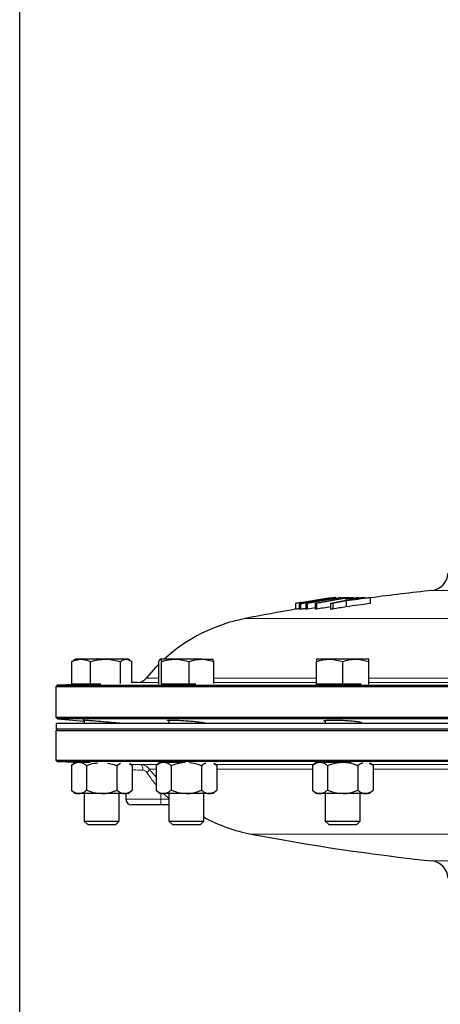
# Model space of a CAD drawing. Units: inches. Extents: x 0.5 to 33.5, y 0.5 to 21.
# Drawn here: x 0.5 to 2.8, y 10.5 to 15.7 of the extents above; entities that cross this region are included whole.
import ezdxf

# ---------------------------------------------------------------- set-up
doc = ezdxf.new("R2010")
doc.units = ezdxf.units.IN
doc.header["$MEASUREMENT"] = 0
doc.layers.add('TITLE_BLOCK', color=7, linetype='Continuous', lineweight=30)

msp = doc.modelspace()

# ---------------------------------------------------------------- linework, layer by layer
at = {"color": 8, "linetype": 'Continuous', "lineweight": 0}
for p, q in [((5.1181, 12.6855), (2.7061, 12.6855)), ((1.7071, 12.5356), (3.7177, 12.5356)), ((1.1769, 12.2168), (1.2443, 12.2168)), ((1.5392, 12.2168), (2.0875, 12.2168)), ((2.3685, 12.2168), (3.1803, 12.2168)), ((1.2443, 12.1937), (1.1305, 12.1937)), ((2.0875, 12.1937), (1.5392, 12.1937)), ((3.1803, 12.1937), (2.3685, 12.1937)), ((1.1444, 11.7557), (1.2373, 11.7557)), ((1.5461, 11.7557), (2.0736, 11.7557)), ((2.3825, 11.7557), (3.1663, 11.7557)), ((1.2295, 11.7307), (1.1933, 11.7307)), ((1.1933, 11.7307), (1.2295, 11.687)), ((2.0658, 11.7307), (1.554, 11.7307)), ((3.1585, 11.7307), (2.3903, 11.7307)), ((1.2559, 11.5992), (1.2559, 11.57)), ((1.298, 11.5732), (1.2693, 11.6001)), ((1.0684, 11.57), (1.2559, 11.57)), ((1.2559, 11.57), (1.2559, 11.5387)), ((1.2559, 11.57), (1.298, 11.57)), ((3.6869, 11.3832), (1.739, 11.3832)), ((2.7061, 11.2394), (5.1181, 11.2394))]:
    msp.add_line(p, q, dxfattribs=at)
at = {"color": 7, "linetype": 'Continuous', "lineweight": 30}
for p, q in [((2.1383, 12.6375), (2.1383, 12.6339)), ((2.1422, 12.6373), (2.1422, 12.6345)), ((2.1914, 12.6426), (2.1914, 12.6468)), ((2.1914, 12.6438), (2.2076, 12.6464)), ((2.2076, 12.6464), (2.2076, 12.6452)), ((2.2127, 12.6463), (2.2127, 12.646)), ((2.2165, 12.6427), (2.2165, 12.6395)), ((2.2205, 12.6462), (2.2205, 12.6433)), ((2.2205, 12.6449), (2.226, 12.6462)), ((2.226, 12.6462), (2.226, 12.6442)), ((2.2366, 12.6464), (2.2366, 12.646)), ((2.245, 12.6429), (2.245, 12.6318)), ((2.2654, 12.6464), (2.2654, 12.6464)), ((2.2655, 12.6426), (2.2655, 12.6372)), ((2.2732, 12.6463), (2.2732, 12.6463)), ((2.2866, 12.6461), (2.2866, 12.6426)), ((2.3137, 12.6462), (2.3137, 12.6399)), ((2.3367, 12.6471), (2.3367, 12.6429)), ((2.3463, 12.6442), (2.3463, 12.6456)), ((2.3755, 12.646), (2.3755, 12.615)), ((1.9749, 12.6156), (1.9749, 12.5846)), ((1.9959, 12.6156), (1.9959, 12.5849)), ((1.9973, 12.6154), (1.9973, 12.5844)), ((1.9973, 12.5844), (1.9978, 12.5849)), ((2.0014, 12.6201), (2.0014, 12.5891)), ((2.0313, 12.6156), (2.0313, 12.5846)), ((2.0375, 12.6156), (2.0375, 12.5846)), ((2.0714, 12.6257), (2.0714, 12.6226)), ((2.0801, 12.6158), (2.0801, 12.5848)), ((2.0842, 12.6315), (2.0842, 12.6248)), ((2.0883, 12.6158), (2.0883, 12.5848)), ((2.1635, 12.6159), (2.1635, 12.5849)), ((2.1743, 12.6159), (2.1743, 12.5849)), ((2.2459, 12.6292), (2.2459, 12.5982)), ((0.7986, 12.3177), (0.787, 12.311)), ((0.829, 12.3177), (0.7986, 12.3177)), ((0.9596, 12.3177), (0.829, 12.3177)), ((1.0697, 12.3177), (0.9596, 12.3177)), ((1.0796, 12.3177), (1.0697, 12.3177)), ((1.0912, 12.311), (1.0796, 12.3177)), ((1.2512, 12.3177), (1.2506, 12.3174)), ((1.3332, 12.3177), (1.2518, 12.3177)), ((1.4731, 12.3177), (1.3332, 12.3177)), ((1.4731, 12.3177), (1.5321, 12.3177)), ((2.1578, 12.3177), (2.0875, 12.3177)), ((2.2983, 12.3177), (2.1578, 12.3177)), ((2.3685, 12.3177), (2.2983, 12.3177)), ((0.788, 12.3094), (0.7786, 12.3052)), ((0.7786, 12.1837), (0.7786, 12.3052)), ((0.8794, 12.1837), (0.8794, 12.3052)), ((1.0399, 12.1875), (1.0399, 12.3052)), ((1.0996, 12.1907), (1.0996, 12.3052)), ((1.2443, 12.1837), (1.2443, 12.3052)), ((1.2594, 12.1837), (1.2594, 12.3052)), ((1.4069, 12.1837), (1.4069, 12.3052)), ((1.5392, 12.1879), (1.5392, 12.3052)), ((2.0875, 12.1837), (2.0875, 12.3052)), ((2.228, 12.1837), (2.228, 12.3052)), ((2.3685, 12.1852), (2.3685, 12.3052)), ((0.7011, 12.1787), (0.6934, 12.171)), ((0.6934, 12.171), (0.6934, 12.0077)), ((7.1309, 12.171), (0.6934, 12.171)), ((0.8447, 12.1837), (0.7011, 12.1787)), ((0.7011, 12.1787), (7.1231, 12.1787)), ((0.8794, 12.1837), (0.7786, 12.1837)), ((0.9338, 12.1837), (0.8794, 12.1837)), ((1.1305, 12.1937), (1.0996, 12.1926)), ((1.4069, 12.1837), (1.2594, 12.1837)), ((1.443, 12.1837), (1.4069, 12.1837)), ((2.228, 12.1837), (2.0875, 12.1837)), ((2.3265, 12.1837), (2.228, 12.1837)), ((0.6934, 12.0077), (0.7016, 11.9995)), ((0.6934, 12.0077), (7.1309, 12.0077)), ((0.6946, 11.9742), (0.6946, 11.9432)), ((7.0678, 11.9742), (0.6946, 11.9742)), ((0.7016, 11.9995), (0.8454, 11.9869)), ((7.1226, 11.9995), (0.7016, 11.9995)), ((0.8454, 11.9925), (0.8454, 11.9742)), ((1.0329, 11.9742), (1.0329, 11.9765)), ((1.298, 11.9925), (1.298, 11.9742)), ((1.4855, 11.9742), (1.4855, 11.9789)), ((2.1343, 11.9912), (2.1343, 11.9742)), ((2.3218, 11.9742), (2.3218, 11.9821)), ((0.7009, 11.9432), (0.6934, 11.9357)), ((0.6934, 11.9357), (0.6934, 11.7787)), ((7.1309, 11.9357), (0.6934, 11.9357)), ((7.0678, 11.9432), (0.6946, 11.9432)), ((0.6934, 11.7787), (0.7011, 11.7709)), ((0.6934, 11.7787), (7.1309, 11.7787)), ((0.7011, 11.7709), (0.7984, 11.7675)), ((3.9121, 11.7709), (0.7011, 11.7709)), ((0.7986, 11.7677), (0.7769, 11.749)), ((0.7769, 11.749), (0.7769, 11.618)), ((0.7986, 11.7677), (0.8174, 11.7677)), ((0.8174, 11.7677), (0.8762, 11.7677)), ((0.8454, 11.7681), (0.8454, 11.7677)), ((0.858, 11.749), (0.858, 11.618)), ((1.0202, 11.749), (1.0391, 11.762)), ((1.0202, 11.749), (1.0202, 11.618)), ((1.1013, 11.749), (1.0891, 11.7595)), ((1.0915, 11.7575), (1.1444, 11.7557)), ((1.1013, 11.749), (1.1013, 11.618)), ((1.2512, 11.7677), (1.2295, 11.749)), ((1.2295, 11.749), (1.2295, 11.618)), ((1.2512, 11.7677), (1.27, 11.7677)), ((1.27, 11.7677), (1.3817, 11.7677)), ((1.3106, 11.749), (1.3106, 11.618)), ((1.4728, 11.749), (1.4728, 11.618)), ((1.554, 11.749), (1.5408, 11.7604)), ((1.554, 11.749), (1.554, 11.618)), ((2.0872, 11.7675), (2.0658, 11.749)), ((2.0658, 11.749), (2.0658, 11.618)), ((2.0879, 11.7677), (2.1064, 11.7677)), ((2.1064, 11.7677), (2.228, 11.7677)), ((2.1469, 11.749), (2.1469, 11.618)), ((2.228, 11.7677), (2.2724, 11.7677)), ((2.3092, 11.749), (2.3092, 11.618)), ((2.3903, 11.749), (2.3753, 11.7619)), ((2.3903, 11.749), (2.3903, 11.618)), ((0.7769, 11.618), (0.7986, 11.5992)), ((0.8174, 11.5992), (0.7986, 11.5992)), ((0.9391, 11.5992), (0.8174, 11.5992)), ((0.8454, 11.5992), (0.8454, 11.4524)), ((1.0608, 11.5992), (0.9391, 11.5992)), ((1.0329, 11.4524), (1.0329, 11.5992)), ((1.0796, 11.5992), (1.0608, 11.5992)), ((1.0684, 11.5992), (1.0684, 11.57)), ((1.0796, 11.5992), (1.1013, 11.618)), ((1.2295, 11.618), (1.2512, 11.5992)), ((1.27, 11.5992), (1.2512, 11.5992)), ((1.3917, 11.5992), (1.27, 11.5992)), ((1.298, 11.5992), (1.298, 11.4524)), ((1.5134, 11.5992), (1.3917, 11.5992)), ((1.4855, 11.4524), (1.4855, 11.5992)), ((1.5322, 11.5992), (1.5134, 11.5992)), ((1.5322, 11.5992), (1.554, 11.618)), ((2.0658, 11.618), (2.0875, 11.5992)), ((2.1064, 11.5992), (2.0875, 11.5992)), ((2.228, 11.5992), (2.1064, 11.5992)), ((2.1343, 11.5992), (2.1343, 11.4524)), ((2.3497, 11.5992), (2.228, 11.5992)), ((2.3218, 11.4524), (2.3218, 11.5992)), ((2.3685, 11.5992), (2.3497, 11.5992)), ((2.3685, 11.5992), (2.3903, 11.618)), ((1.2559, 11.5387), (1.0996, 11.5387)), ((1.298, 11.5387), (1.2559, 11.5387)), ((0.8454, 11.4524), (0.864, 11.4337)), ((0.8454, 11.4524), (1.0329, 11.4524)), ((0.864, 11.4337), (1.0142, 11.4337)), ((1.0142, 11.4337), (1.0329, 11.4524)), ((1.298, 11.4524), (1.3166, 11.4337)), ((1.298, 11.4524), (1.4855, 11.4524)), ((1.3166, 11.4337), (1.4669, 11.4337)), ((1.4669, 11.4337), (1.4855, 11.4524)), ((2.1343, 11.4524), (2.1529, 11.4337)), ((2.1343, 11.4524), (2.3218, 11.4524)), ((2.1529, 11.4337), (2.3032, 11.4337)), ((2.3032, 11.4337), (2.3218, 11.4524))]:
    msp.add_line(p, q, dxfattribs=at)
at = {"color": 7, "linetype": 'Continuous', "lineweight": 30, "flags": 128}
for points in [[(2.0801, 12.592), (2.0603, 12.5886), (2.0375, 12.5846)], [(1.2443, 12.2911), (1.2292, 12.2759), (1.1769, 12.2168)]]:
    msp.add_lwpolyline(points, dxfattribs=at)
at = {"color": 8, "linetype": 'Continuous', "lineweight": 0, "flags": 128}
msp.add_lwpolyline([(1.1594, 11.7245), (1.1592, 11.7305), (1.1585, 11.7363), (1.1571, 11.7417), (1.1553, 11.7464), (1.153, 11.7503), (1.1504, 11.7532), (1.1474, 11.755), (1.1444, 11.7557)], dxfattribs=at)
at = {"color": 7, "linetype": 'Continuous', "lineweight": 30}
for centre, radius, start, end in [((2.6963, 12.7787), 0.0937, 276.0197, 358), ((3.9121, 1.2489), 11.5, 96.01969, 97.67862), ((3.7279, 2.2006), 10.561, 98.46742, 99.40897), ((3.9132, 1.9404), 10.8398, 99.01673, 99.99755), ((3.9193, 1.9404), 10.8398, 99.01673, 99.99755), ((3.9117, 2.4875), 10.2926, 99.36564, 100.25079), ((3.9199, 2.4879), 10.2922, 99.36563, 100.2508), ((2.1302, 12.3759), 0.2617, 87.376, 88.2429), ((2.1739, 12.5413), 0.1053, 89.14, 90.5482), ((2.2013, 12.1596), 0.4868, 88.665, 89.2651), ((2.2172, 11.935), 0.7112, 89.7354, 90.2319), ((3.7873, 3.1224), 9.649, 99.24217, 99.36923), ((2.2405, 11.4211), 1.2218, 90.1721, 91.1249), ((2.2526, 11.5477), 1.0988, 90.8349, 91.3846), ((3.0325, 9.6701), 3.0646, 103.8196, 105.0816), ((2.2616, 11.4185), 1.2279, 88.8333, 91.1201), ((2.2406, 11.4233), 1.2196, 88.8295, 89.7912), ((3.7573, 1.5215), 11.21, 97.08045, 97.7484), ((3.0952, 9.4362), 3.3038, 103.6833, 104.6395), ((3.7901, 1.4494), 11.2875, 97.26646, 97.78953), ((2.2532, 11.5637), 1.0828, 88.9404, 89.3532), ((3.844, 3.0756), 9.6964, 99.24248, 99.36892), ((2.3384, 10.5017), 2.1447, 90.6616, 91.0133), ((2.3391, 10.5014), 2.1449, 89.0276, 89.3793), ((3.9121, 1.2489), 11.5, 99.69774, 101.05437), ((3.8816, 1.4597), 11.3176, 99.56362, 99.69882), ((4.0114, 0.6639), 12.0934, 99.59364, 99.69457), ((2.0013, 12.6197), 0.000373, 78.8906, 102.4354), ((2.0342, 11.9309), 0.6847, 89.7257, 90.2415), ((2.0341, 11.91), 0.6746, 89.7164, 90.2399), ((2.0591, 12.3571), 0.2689, 87.3875, 88.2314), ((2.0837, 11.4586), 1.1572, 89.772, 90.1789), ((2.0837, 11.3385), 1.2463, 89.7866, 90.1644), ((3.926, 2.4222), 10.3274, 99.82593, 100.24964), ((3.9198, 3.3547), 9.4262, 100.29546, 100.73814), ((2.1694, 10.3935), 2.2224, 89.8732, 90.1517), ((2.1693, 10.3991), 2.1858, 89.8677, 90.151), ((3.9286, 3.3651), 9.4157, 100.29474, 100.73792), ((3.931, 3.3216), 9.4284, 100.29549, 100.73807), ((3.7573, 1.4905), 11.21, 97.08045, 97.7484), ((1.8809, 11.6461), 0.9063, 101.0544, 132.1745), ((1.1283, 12.2562), 0.0625, 272, 320.9684), ((1.0996, 11.57), 0.0312, 180, 270), ((1.9102, 12.2731), 0.9063, 242.0508, 259.1074), ((3.9121, 22.676), 11.5, 259.10736, 263.98031), ((2.6963, 11.1462), 0.0937, 2, 83.9803)]:
    msp.add_arc(centre, radius, start, end, dxfattribs=at)
at = {"color": 8, "linetype": 'Continuous', "lineweight": 0}
msp.add_arc((1.1657, 11.7355), 0.028, 302.7068, 350.0184, dxfattribs=at)
at = {"color": 7, "linetype": 'Continuous', "lineweight": 30}
for points, knots in [([(2.1902, 12.647), (2.1871, 12.6469), (2.1819, 12.6466), (2.1611, 12.6438), (2.1376, 12.6404), (2.1097, 12.6361), (2.0903, 12.633), (2.0803, 12.6313)], [0, 0, 0, 0, 0.253052, 0.428685, 0.60376, 0.794657, 1, 1, 1, 1]), ([(2.0842, 12.6315), (2.0981, 12.6338), (2.1186, 12.6371), (2.1439, 12.6408), (2.1584, 12.6428), (2.1662, 12.6436), (2.1682, 12.6437), (2.169, 12.6437)], [0, 0, 0, 0, 0.372585, 0.54887, 0.725996, 0.887854, 1, 1, 1, 1]), ([(2.169, 12.6437), (2.1697, 12.6436), (2.1706, 12.6434), (2.1638, 12.6419), (2.1549, 12.6403), (2.1458, 12.6387), (2.14, 12.6378), (2.1383, 12.6375)], [0, 0, 0, 0, 0.346887, 0.563755, 0.74227, 0.920745, 1, 1, 1, 1]), ([(2.1422, 12.6373), (2.1494, 12.6385), (2.1638, 12.6409), (2.1792, 12.6438), (2.189, 12.6459), (2.1923, 12.6469), (2.1908, 12.647), (2.1902, 12.647)], [0, 0, 0, 0, 0.21183, 0.425442, 0.616755, 0.848952, 1, 1, 1, 1]), ([(2.3137, 12.6458), (2.3186, 12.6462), (2.3282, 12.6471), (2.334, 12.6471), (2.3367, 12.6471)], [0, 0, 0, 0, 0.518374, 1, 1, 1, 1]), ([(2.3367, 12.6471), (2.3414, 12.6471), (2.3471, 12.647), (2.3456, 12.6458), (2.3453, 12.6456)], [0, 0, 0, 0, 0.806737, 1, 1, 1, 1]), ([(2.0803, 12.6313), (2.0665, 12.629), (2.0433, 12.6252), (2.0162, 12.6203), (2.0004, 12.6171), (1.9949, 12.6156), (1.9965, 12.6154), (1.9973, 12.6154)], [0, 0, 0, 0, 0.285693, 0.480918, 0.676821, 0.859049, 1, 1, 1, 1]), ([(1.9973, 12.6154), (2.0002, 12.6156), (2.0049, 12.6158), (2.0229, 12.6182), (2.042, 12.621), (2.059, 12.6237), (2.0685, 12.6252), (2.0714, 12.6257)], [0, 0, 0, 0, 0.331953, 0.534612, 0.738397, 0.921201, 1, 1, 1, 1]), ([(2.0313, 12.5885), (2.0288, 12.5881), (2.0203, 12.5868), (2.0092, 12.5854), (2.0006, 12.5845), (1.9982, 12.5844), (1.9973, 12.5844)], [0, 0, 0, 0, 0.124205, 0.427137, 0.773928, 1, 1, 1, 1]), ([(2.0183, 12.619), (2.0178, 12.6191), (2.0168, 12.6193), (2.0238, 12.6209), (2.0353, 12.6231), (2.0552, 12.6267), (2.0729, 12.6296), (2.0842, 12.6315)], [0, 0, 0, 0, 0.199359, 0.356282, 0.512698, 0.686638, 1, 1, 1, 1]), ([(2.0674, 12.6259), (2.061, 12.6248), (2.0502, 12.6231), (2.0366, 12.621), (2.0265, 12.6197), (2.0207, 12.6191), (2.019, 12.619), (2.0183, 12.619)], [0, 0, 0, 0, 0.259555, 0.4396, 0.619197, 0.859714, 1, 1, 1, 1]), ([(0.7786, 12.3052), (0.7913, 12.3103), (0.8079, 12.317), (0.825, 12.3176), (0.829, 12.3177)], [0, 0, 0, 0, 0.7633742, 1, 1, 1, 1]), ([(0.829, 12.3177), (0.8424, 12.3162), (0.8594, 12.3142), (0.8758, 12.3068), (0.8794, 12.3052)], [0, 0, 0, 0, 0.782921, 1, 1, 1, 1]), ([(0.8794, 12.3052), (0.8924, 12.3087), (0.9187, 12.3158), (0.9459, 12.3171), (0.9596, 12.3177)], [0, 0, 0, 0, 0.49546, 1, 1, 1, 1]), ([(0.9596, 12.3177), (0.9615, 12.3177), (0.9886, 12.3175), (1.0152, 12.3111), (1.0399, 12.3052)], [0, 0, 0, 0, 0.07022, 1, 1, 1, 1]), ([(1.0399, 12.3052), (1.0447, 12.3087), (1.0545, 12.3158), (1.0646, 12.3171), (1.0697, 12.3177)], [0, 0, 0, 0, 0.495458, 1, 1, 1, 1]), ([(1.0697, 12.3177), (1.0705, 12.3177), (1.0805, 12.3175), (1.0904, 12.3111), (1.0996, 12.3052)], [0, 0, 0, 0, 0.070219, 1, 1, 1, 1]), ([(1.2443, 12.3052), (1.2462, 12.3103), (1.2487, 12.317), (1.2512, 12.3176), (1.2518, 12.3177)], [0, 0, 0, 0, 0.763373, 1, 1, 1, 1]), ([(1.2518, 12.3177), (1.2539, 12.3162), (1.2564, 12.3142), (1.2589, 12.3068), (1.2594, 12.3052)], [0, 0, 0, 0, 0.782921, 1, 1, 1, 1]), ([(1.2594, 12.3052), (1.2714, 12.3087), (1.2956, 12.3158), (1.3206, 12.3171), (1.3332, 12.3177)], [0, 0, 0, 0, 0.495458, 1, 1, 1, 1]), ([(1.3332, 12.3177), (1.3349, 12.3177), (1.3598, 12.3175), (1.3842, 12.3111), (1.4069, 12.3052)], [0, 0, 0, 0, 0.070219, 1, 1, 1, 1]), ([(1.4069, 12.3052), (1.4177, 12.3087), (1.4393, 12.3158), (1.4617, 12.3171), (1.4731, 12.3177)], [0, 0, 0, 0, 0.495458, 1, 1, 1, 1]), ([(1.4731, 12.3177), (1.4746, 12.3177), (1.497, 12.3175), (1.5188, 12.3111), (1.5392, 12.3052)], [0, 0, 0, 0, 0.0702184, 1, 1, 1, 1]), ([(1.5392, 12.3052), (1.5387, 12.3068), (1.5362, 12.3142), (1.5336, 12.3162), (1.5316, 12.3177)], [0, 0, 0, 0, 0.217079, 1, 1, 1, 1]), ([(2.0875, 12.3052), (2.099, 12.3087), (2.122, 12.3158), (2.1458, 12.3171), (2.1578, 12.3177)], [0, 0, 0, 0, 0.495458, 1, 1, 1, 1]), ([(2.0875, 12.3177), (2.0875, 12.3162), (2.0875, 12.3142), (2.0875, 12.3068), (2.0875, 12.3052)], [0, 0, 0, 0, 0.782923, 1, 1, 1, 1]), ([(2.1578, 12.3177), (2.1595, 12.3177), (2.1832, 12.3175), (2.2064, 12.3111), (2.228, 12.3052)], [0, 0, 0, 0, 0.070218, 1, 1, 1, 1]), ([(2.228, 12.3052), (2.2395, 12.3087), (2.2625, 12.3158), (2.2863, 12.3171), (2.2983, 12.3177)], [0, 0, 0, 0, 0.495459, 1, 1, 1, 1]), ([(2.2983, 12.3177), (2.3, 12.3177), (2.3237, 12.3175), (2.3469, 12.3111), (2.3685, 12.3052)], [0, 0, 0, 0, 0.07022, 1, 1, 1, 1]), ([(2.3685, 12.3052), (2.3685, 12.3068), (2.3685, 12.3142), (2.3685, 12.3162), (2.3685, 12.3177)], [0, 0, 0, 0, 0.217077, 1, 1, 1, 1]), ([(0.9234, 12.1837), (0.9172, 12.1835), (0.8996, 12.183), (0.8742, 12.1822), (0.851, 12.1816), (0.8383, 12.1814), (0.8357, 12.1815), (0.8425, 12.1819), (0.8454, 12.182)], [0, 0, 0, 0, 0.103289, 0.293115, 0.482843, 0.672466, 0.86202, 1, 1, 1, 1]), ([(1.4152, 12.1837), (1.4072, 12.1835), (1.3881, 12.1828), (1.3569, 12.1821), (1.3267, 12.1816), (1.3036, 12.1814), (1.2909, 12.1816), (1.2884, 12.1822), (1.2951, 12.1827), (1.298, 12.1829)], [0, 0, 0, 0, 0.110511, 0.265953, 0.421313, 0.576587, 0.731812, 0.887042, 1, 1, 1, 1]), ([(2.2876, 12.1837), (2.279, 12.1834), (2.2608, 12.1827), (2.2273, 12.182), (2.1932, 12.1815), (2.1629, 12.1814), (2.1398, 12.1817), (2.1274, 12.1824), (2.1244, 12.1831), (2.1293, 12.1836), (2.1305, 12.1837)], [0, 0, 0, 0, 0.122522, 0.261059, 0.39952, 0.537908, 0.676259, 0.814623, 0.953044, 1, 1, 1, 1]), ([(0.8454, 11.9913), (0.8445, 11.9914), (0.838, 11.9921), (0.8362, 11.9927), (0.8418, 11.9928), (0.8592, 11.9918), (0.8853, 11.99), (0.9176, 11.9875), (0.9523, 11.9846), (0.9856, 11.9816), (1.0136, 11.9788), (1.0334, 11.9765), (1.0417, 11.9752), (1.0413, 11.9747), (1.0346, 11.9751), (1.0329, 11.9752)], [0, 0, 0, 0, 0.013969, 0.100827, 0.187421, 0.273905, 0.360474, 0.447289, 0.534413, 0.621783, 0.709223, 0.796518, 0.883505, 0.970162, 1, 1, 1, 1]), ([(1.298, 11.9889), (1.2972, 11.9891), (1.2907, 11.9901), (1.2888, 11.9914), (1.2942, 11.9926), (1.3115, 11.9928), (1.3375, 11.9921), (1.3697, 11.9904), (1.4043, 11.988), (1.4376, 11.9851), (1.4657, 11.9821), (1.4857, 11.9792), (1.4943, 11.9769), (1.494, 11.9755), (1.4872, 11.9753), (1.4855, 11.9753)], [0, 0, 0, 0, 0.012576, 0.099763, 0.186645, 0.273246, 0.359705, 0.446213, 0.532943, 0.61998, 0.707284, 0.794696, 0.882, 0.969018, 1, 1, 1, 1]), ([(2.1343, 11.9858), (2.1336, 11.9859), (2.1272, 11.987), (2.1252, 11.989), (2.1303, 11.9911), (2.1474, 11.9925), (2.1734, 11.9929), (2.2055, 11.9923), (2.24, 11.9908), (2.2733, 11.9885), (2.3015, 11.9857), (2.3217, 11.9827), (2.3306, 11.9798), (2.3304, 11.9777), (2.3236, 11.9769), (2.3218, 11.9767)], [0, 0, 0, 0, 0.010893, 0.098252, 0.185445, 0.272343, 0.358947, 0.445376, 0.531818, 0.618456, 0.705394, 0.792615, 0.879981, 0.967278, 1, 1, 1, 1]), ([(0.7769, 11.749), (0.7832, 11.7539), (0.796, 11.7639), (0.81, 11.7677), (0.8172, 11.7677), (0.8174, 11.7677)], [0, 0, 0, 0, 0.483998, 0.98562, 1, 1, 1, 1]), ([(0.8174, 11.7677), (0.8231, 11.767), (0.8346, 11.7656), (0.8481, 11.7572), (0.8558, 11.7508), (0.858, 11.749)], [0, 0, 0, 0, 0.40572, 0.826098, 1, 1, 1, 1]), ([(0.8431, 11.7677), (0.8404, 11.7679), (0.835, 11.7682), (0.8423, 11.7682), (0.8523, 11.768), (0.8619, 11.7678), (0.8628, 11.7677)], [0, 0, 0, 0, 0.3218, 0.643803, 0.965738, 1, 1, 1, 1]), ([(0.858, 11.749), (0.8648, 11.7519), (0.8842, 11.7602), (0.9052, 11.7626), (0.9188, 11.7641)], [0, 0, 0, 0, 0.353382, 1, 1, 1, 1]), ([(0.9706, 11.7622), (0.9825, 11.7604), (0.9996, 11.7579), (1.0154, 11.7511), (1.0202, 11.749)], [0, 0, 0, 0, 0.696744, 1, 1, 1, 1]), ([(1.0865, 11.7591), (1.0892, 11.7577), (1.0943, 11.7551), (1.0991, 11.7509), (1.1013, 11.749)], [0, 0, 0, 0, 0.535512, 1, 1, 1, 1]), ([(1.2295, 11.749), (1.2358, 11.7539), (1.2486, 11.7639), (1.2627, 11.7677), (1.2698, 11.7677), (1.27, 11.7677)], [0, 0, 0, 0, 0.483998, 0.985623, 1, 1, 1, 1]), ([(1.27, 11.7677), (1.2757, 11.767), (1.2873, 11.7656), (1.3007, 11.7572), (1.3084, 11.7508), (1.3106, 11.749)], [0, 0, 0, 0, 0.405721, 0.826098, 1, 1, 1, 1]), ([(1.3106, 11.749), (1.3175, 11.7519), (1.3414, 11.7619), (1.3674, 11.7647), (1.386, 11.7667)], [0, 0, 0, 0, 0.286231, 1, 1, 1, 1]), ([(1.4066, 11.7657), (1.4242, 11.7632), (1.447, 11.76), (1.468, 11.751), (1.4728, 11.749)], [0, 0, 0, 0, 0.771671, 1, 1, 1, 1]), ([(1.4728, 11.749), (1.4791, 11.7545), (1.4864, 11.761), (1.4942, 11.7628), (1.4953, 11.7631)], [0, 0, 0, 0, 0.859636, 1, 1, 1, 1]), ([(1.5369, 11.7604), (1.5404, 11.7586), (1.5462, 11.7556), (1.5517, 11.7509), (1.554, 11.749)], [0, 0, 0, 0, 0.5954206, 1, 1, 1, 1]), ([(2.0658, 11.749), (2.0721, 11.7539), (2.0849, 11.7639), (2.099, 11.7677), (2.1062, 11.7677), (2.1064, 11.7677)], [0, 0, 0, 0, 0.483997, 0.985623, 1, 1, 1, 1]), ([(2.1064, 11.7677), (2.112, 11.767), (2.1236, 11.7656), (2.137, 11.7572), (2.1447, 11.7508), (2.1469, 11.749)], [0, 0, 0, 0, 0.405721, 0.826098, 1, 1, 1, 1]), ([(2.1469, 11.749), (2.1538, 11.7519), (2.1796, 11.7626), (2.2075, 11.7656), (2.228, 11.7677)], [0, 0, 0, 0, 0.266157, 1, 1, 1, 1]), ([(2.228, 11.7677), (2.2299, 11.7677), (2.2525, 11.7675), (2.2803, 11.7609), (2.3044, 11.751), (2.3092, 11.749)], [0, 0, 0, 0, 0.066045, 0.812903, 1, 1, 1, 1]), ([(2.3092, 11.749), (2.3154, 11.7544), (2.3241, 11.7618), (2.3334, 11.7637), (2.336, 11.7643)], [0, 0, 0, 0, 0.723428, 1, 1, 1, 1]), ([(2.3693, 11.7627), (2.3741, 11.7603), (2.3813, 11.7566), (2.388, 11.7509), (2.3903, 11.749)], [0, 0, 0, 0, 0.669985, 1, 1, 1, 1]), ([(0.7769, 11.618), (0.7832, 11.6131), (0.796, 11.6031), (0.81, 11.5993), (0.8172, 11.5992), (0.8174, 11.5992)], [0, 0, 0, 0, 0.483996, 0.98562, 1, 1, 1, 1]), ([(0.8174, 11.5992), (0.8231, 11.6), (0.8346, 11.6014), (0.8481, 11.6098), (0.8558, 11.6161), (0.858, 11.618)], [0, 0, 0, 0, 0.40572, 0.826101, 1, 1, 1, 1]), ([(0.858, 11.618), (0.8649, 11.6151), (0.8906, 11.6044), (0.9186, 11.6014), (0.9391, 11.5992)], [0, 0, 0, 0, 0.26616, 1, 1, 1, 1]), ([(0.9391, 11.5992), (0.941, 11.5993), (0.9636, 11.5995), (0.9914, 11.6061), (1.0154, 11.616), (1.0202, 11.618)], [0, 0, 0, 0, 0.066045, 0.812903, 1, 1, 1, 1]), ([(1.0202, 11.618), (1.0265, 11.6131), (1.0394, 11.6031), (1.0534, 11.5993), (1.0606, 11.5992), (1.0608, 11.5992)], [0, 0, 0, 0, 0.483997, 0.985621, 1, 1, 1, 1]), ([(1.0608, 11.5992), (1.0665, 11.6), (1.078, 11.6014), (1.0914, 11.6098), (1.0991, 11.6161), (1.1013, 11.618)], [0, 0, 0, 0, 0.405721, 0.826101, 1, 1, 1, 1]), ([(1.2295, 11.618), (1.2358, 11.6131), (1.2486, 11.6031), (1.2627, 11.5993), (1.2698, 11.5992), (1.27, 11.5992)], [0, 0, 0, 0, 0.483996, 0.985623, 1, 1, 1, 1]), ([(1.27, 11.5992), (1.2757, 11.6), (1.2873, 11.6014), (1.3007, 11.6098), (1.3084, 11.6161), (1.3106, 11.618)], [0, 0, 0, 0, 0.405721, 0.8261, 1, 1, 1, 1]), ([(1.3106, 11.618), (1.3175, 11.6151), (1.3433, 11.6044), (1.3712, 11.6014), (1.3917, 11.5992)], [0, 0, 0, 0, 0.266158, 1, 1, 1, 1]), ([(1.3917, 11.5992), (1.3936, 11.5993), (1.4162, 11.5995), (1.444, 11.6061), (1.468, 11.616), (1.4728, 11.618)], [0, 0, 0, 0, 0.066045, 0.812903, 1, 1, 1, 1]), ([(1.4728, 11.618), (1.4791, 11.6131), (1.492, 11.6031), (1.506, 11.5993), (1.5132, 11.5992), (1.5134, 11.5992)], [0, 0, 0, 0, 0.483996, 0.985621, 1, 1, 1, 1]), ([(1.5134, 11.5992), (1.5191, 11.6), (1.5306, 11.6014), (1.5441, 11.6098), (1.5517, 11.6161), (1.554, 11.618)], [0, 0, 0, 0, 0.405721, 0.8261, 1, 1, 1, 1]), ([(2.0658, 11.618), (2.0721, 11.6131), (2.0849, 11.6031), (2.099, 11.5993), (2.1062, 11.5992), (2.1064, 11.5992)], [0, 0, 0, 0, 0.483995, 0.985623, 1, 1, 1, 1]), ([(2.1064, 11.5992), (2.112, 11.6), (2.1236, 11.6014), (2.137, 11.6098), (2.1447, 11.6161), (2.1469, 11.618)], [0, 0, 0, 0, 0.405721, 0.8261, 1, 1, 1, 1]), ([(2.1469, 11.618), (2.1538, 11.6151), (2.1796, 11.6044), (2.2075, 11.6014), (2.228, 11.5992)], [0, 0, 0, 0, 0.266157, 1, 1, 1, 1]), ([(2.228, 11.5992), (2.2299, 11.5993), (2.2525, 11.5995), (2.2803, 11.6061), (2.3044, 11.616), (2.3092, 11.618)], [0, 0, 0, 0, 0.066045, 0.812903, 1, 1, 1, 1]), ([(2.3092, 11.618), (2.3155, 11.6131), (2.3283, 11.6031), (2.3423, 11.5993), (2.3495, 11.5992), (2.3497, 11.5992)], [0, 0, 0, 0, 0.483995, 0.985623, 1, 1, 1, 1]), ([(2.3497, 11.5992), (2.3554, 11.6), (2.3669, 11.6014), (2.3804, 11.6098), (2.388, 11.6161), (2.3903, 11.618)], [0, 0, 0, 0, 0.405721, 0.8261, 1, 1, 1, 1])]:
    msp.add_open_spline(points, degree=3, knots=knots, dxfattribs=at)
at = {"color": 8, "linetype": 'Continuous', "lineweight": 0}
for points, knots in [([(1.1444, 11.7557), (1.1493, 11.7552), (1.1609, 11.754), (1.1787, 11.7462), (1.1883, 11.736), (1.1933, 11.7307)], [0, 0, 0, 0, 0.266476, 0.624549, 1, 1, 1, 1]), ([(1.1594, 11.7245), (1.1414, 11.7252), (1.1176, 11.7261), (1.1045, 11.7266), (1.1013, 11.7267)], [0, 0, 0, 0, 0.754515, 1, 1, 1, 1]), ([(1.1808, 11.712), (1.1787, 11.7146), (1.1745, 11.7198), (1.1666, 11.7237), (1.1615, 11.7243), (1.1594, 11.7245)], [0, 0, 0, 0, 0.374638, 0.731232, 1, 1, 1, 1]), ([(1.2295, 11.6455), (1.2253, 11.6507), (1.2077, 11.6723), (1.1924, 11.6948), (1.1808, 11.712)], [0, 0, 0, 0, 0.24046, 1, 1, 1, 1])]:
    msp.add_open_spline(points, degree=3, knots=knots, dxfattribs=at)
at = {"layer": 'TITLE_BLOCK', "color": 7, "linetype": 'Continuous'}
msp.add_line((0.5, 0.5), (0.5, 21), dxfattribs=at)

doc.saveas('drawing.dxf')
